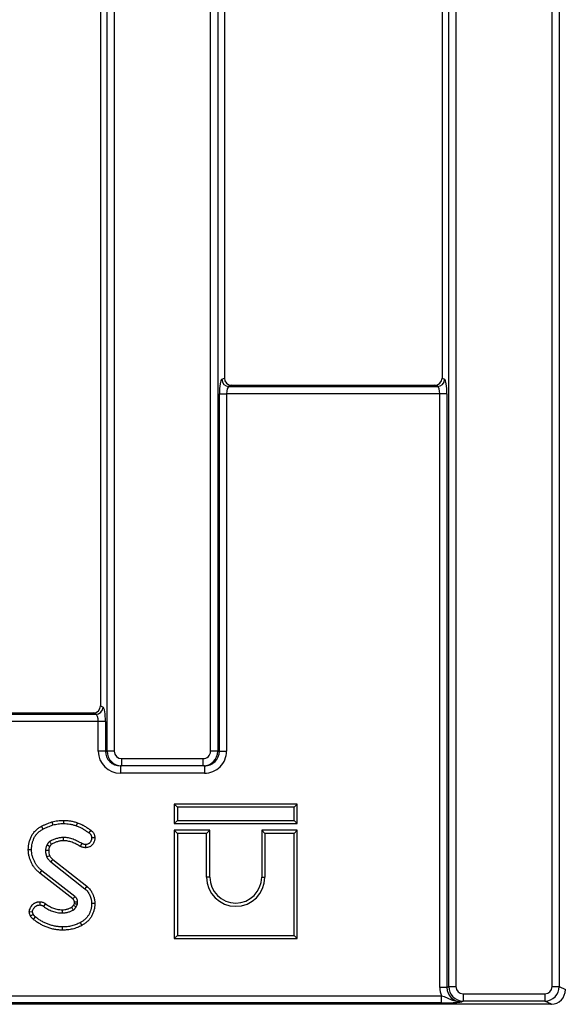
# Model space of a CAD drawing. Units: millimetres. Extents: x -43 to 1131, y -32 to 370.
# Drawn here: x 174 to 195, y 170 to 209 of the extents above; entities that cross this region are included whole.
import ezdxf

# ---------------------------------------------------------------- set-up
doc = ezdxf.new("R2010")
doc.units = ezdxf.units.MM

msp = doc.modelspace()

# ---------------------------------------------------------------- linework, layer by layer
at = {"color": 7, "linetype": 'Continuous', "lineweight": 25}
for p, q in [((191.004931, 170.957137), (191.004931, 255.282914)), ((191.286304, 255.282914), (191.286304, 170.957137)), ((195.059412, 170.957137), (195.059412, 255.282914)), ((195.340786, 255.282914), (195.340786, 170.957137)), ((177.612073, 180.187892), (177.612073, 246.052159)), ((177.893447, 246.052159), (177.893447, 180.187892)), ((181.666555, 180.187892), (181.666555, 246.052159)), ((181.947928, 246.052159), (181.947928, 180.187892)), ((177.351429, 211.123275), (177.351429, 181.973919)), ((182.208572, 211.123275), (182.208572, 194.831062)), ((190.744287, 211.123275), (190.744287, 194.831062)), ((182.107781, 194.781052), (182.208572, 194.831062)), ((190.744287, 194.831062), (190.845078, 194.781052)), ((182.494303, 194.548597), (182.389154, 194.496425)), ((182.389154, 194.496425), (190.563705, 194.496425)), ((182.494303, 194.548597), (190.458556, 194.548597)), ((190.563705, 194.496425), (190.458556, 194.548597)), ((182.015804, 180.187892), (182.015804, 194.211798)), ((182.015804, 194.211798), (182.297178, 194.211798)), ((182.297178, 194.211798), (182.297178, 180.187892)), ((190.655681, 194.211798), (182.297178, 194.211798)), ((190.937055, 194.211798), (190.655681, 194.211798)), ((190.655681, 170.923459), (190.655681, 194.211798)), ((190.937055, 194.211798), (190.937055, 170.923459)), ((177.351429, 181.973919), (177.452221, 181.923909)), ((168.996297, 181.639282), (177.170848, 181.639282)), ((169.101446, 181.691454), (177.065698, 181.691454)), ((177.170848, 181.639282), (177.065698, 181.691454)), ((177.262824, 181.354655), (168.904321, 181.354655)), ((177.544198, 181.354655), (177.262824, 181.354655)), ((177.262824, 180.187892), (177.262824, 181.354655)), ((177.544198, 181.354655), (177.544198, 180.187892)), ((177.544198, 180.187892), (177.262824, 180.187892)), ((177.544198, 180.187892), (177.612073, 180.187892)), ((177.893447, 180.187892), (177.612073, 180.187892)), ((181.947928, 180.187892), (181.666555, 180.187892)), ((181.947928, 180.187892), (182.015804, 180.187892)), ((182.015804, 180.187892), (182.297178, 180.187892)), ((178.183569, 179.616464), (178.13319, 179.616464)), ((178.13319, 179.616464), (178.13319, 179.330749)), ((178.183569, 179.616464), (178.183569, 179.902178)), ((178.183569, 179.902178), (181.376433, 179.902178)), ((181.376433, 179.616464), (178.183569, 179.616464)), ((181.376433, 179.616464), (181.376433, 179.902178)), ((181.426812, 179.616464), (181.376433, 179.616464)), ((181.426812, 179.616464), (181.426812, 179.330749)), ((181.426812, 179.330749), (178.13319, 179.330749)), ((180.244019, 178.119735), (180.369967, 177.993787)), ((185.067343, 178.119735), (180.244019, 178.119735)), ((180.244019, 178.119735), (180.244019, 177.353553)), ((185.067343, 178.119735), (184.941396, 177.993787)), ((185.067343, 177.353553), (185.067343, 178.119735)), ((180.369967, 177.993787), (180.369967, 177.479501)), ((184.941396, 177.993787), (180.369967, 177.993787)), ((184.941396, 177.479501), (184.941396, 177.993787)), ((175.449896, 177.41958), (175.486191, 177.298759)), ((175.897019, 177.479525), (175.89715, 177.353553)), ((176.446178, 177.383193), (176.404, 177.264512)), ((180.244019, 177.353553), (180.369967, 177.479501)), ((180.244019, 177.353553), (185.067343, 177.353553)), ((180.369967, 177.479501), (184.941396, 177.479501)), ((185.067343, 177.353553), (184.941396, 177.479501)), ((175.037597, 177.248752), (175.097493, 177.1378)), ((176.970579, 177.094852), (176.896294, 176.993108)), ((180.244019, 177.091163), (180.244019, 172.839268)), ((180.244019, 177.091163), (180.369967, 176.965216)), ((181.638772, 177.091163), (180.244019, 177.091163)), ((180.369967, 176.965216), (180.369967, 172.965216)), ((181.512824, 176.965216), (180.369967, 176.965216)), ((181.638772, 177.091163), (181.512824, 176.965216)), ((181.512824, 175.25093), (181.512824, 176.965216)), ((181.638772, 175.25093), (181.638772, 177.091163)), ((183.672591, 177.091163), (183.798538, 176.965216)), ((185.067343, 177.091163), (183.672591, 177.091163)), ((183.672591, 177.091163), (183.672591, 175.25093)), ((183.798538, 176.965216), (183.798538, 175.25093)), ((184.941396, 176.965216), (183.798538, 176.965216)), ((185.067343, 177.091163), (184.941396, 176.965216)), ((184.941396, 172.965216), (184.941396, 176.965216)), ((185.067343, 172.839268), (185.067343, 177.091163)), ((176.564638, 176.45493), (176.621465, 176.567595)), ((176.773938, 176.405458), (176.773863, 176.531636)), ((177.12944, 176.790061), (177.003315, 176.789341)), ((174.521137, 176.331433), (174.64715, 176.332149)), ((175.398863, 175.850985), (176.734479, 174.794478)), ((175.481181, 175.946457), (176.813429, 174.892615)), ((174.978454, 175.40616), (175.056397, 175.505095)), ((176.267248, 174.397984), (174.978454, 175.40616)), ((176.350061, 174.493108), (175.056397, 175.505095)), ((181.638772, 175.25093), (181.512824, 175.25093)), ((183.672591, 175.25093), (183.798538, 175.25093)), ((176.813429, 174.892615), (176.734479, 174.794478)), ((174.978387, 174.285308), (174.97763, 174.159204)), ((175.193917, 174.210269), (175.120609, 174.107834)), ((176.291829, 174.144517), (176.327385, 174.222614)), ((177.129298, 174.212063), (177.003315, 174.212286)), ((174.559906, 173.896343), (174.686534, 173.897218)), ((176.401431, 174.081293), (176.449376, 174.186601)), ((176.622793, 173.356766), (176.56239, 173.467423)), ((175.868055, 173.172759), (175.868041, 173.298759)), ((180.244019, 172.839268), (180.369967, 172.965216)), ((180.244019, 172.839268), (185.067343, 172.839268)), ((180.369967, 172.965216), (184.941396, 172.965216)), ((185.067343, 172.839268), (184.941396, 172.965216)), ((190.937055, 170.923459), (190.655681, 170.923459)), ((190.937055, 170.923459), (191.004931, 170.957137)), ((191.004931, 170.957137), (191.286304, 170.957137)), ((195.059412, 170.957137), (195.340786, 170.957137)), ((195.340786, 170.957137), (195.5795, 170.838693)), ((101.875648, 170.599682), (190.720068, 170.599682)), ((190.720068, 170.315055), (190.720068, 170.599682)), ((191.572035, 170.390045), (191.512874, 170.360691)), ((191.572035, 170.674672), (191.572035, 170.390045)), ((191.572035, 170.674672), (194.773681, 170.674672)), ((194.773681, 170.390045), (191.572035, 170.390045)), ((194.773681, 170.674672), (194.773681, 170.390045)), ((195.02957, 170.26308), (194.773681, 170.390045)), ((195.003689, 170.262883), (97.592027, 170.262883)), ((190.720068, 170.315055), (101.875648, 170.315055))]:
    msp.add_line(p, q, dxfattribs=at)
at = {"color": 7, "linetype": 'Continuous', "lineweight": 25, "flags": 128}
for points in [[(175.907012, 176.679607), (175.906633, 176.716351), (175.906173, 176.760979), (175.905712, 176.805608)], [(175.321139, 176.291702), (175.254025, 176.290908), (175.195095, 176.290197)], [(175.360941, 176.456467), (175.356435, 176.458636), (175.29296, 176.489155), (175.247321, 176.511088)], [(175.360066, 176.092048), (175.332149, 176.079494), (175.28845, 176.059845), (175.244753, 176.040197)], [(175.481181, 175.946457), (175.461246, 175.923347), (175.43005, 175.887169), (175.398863, 175.850985)], [(175.852355, 173.972705), (175.852481, 173.916004), (175.85263, 173.846704)], [(174.606261, 173.73412), (174.648522, 173.754321), (174.719924, 173.788485)], [(174.727724, 173.590814), (174.756433, 173.62671), (174.806397, 173.68917)]]:
    msp.add_lwpolyline(points, dxfattribs=at)
at = {"color": 7, "linetype": 'Continuous', "lineweight": 25}
for centre, radius, start, end in [((182.395894, 194.78448), 0.288134, 180.6817452, 268.6595815), ((190.556964, 194.78448), 0.288134, 271.3404185, 359.3182548), ((177.164107, 181.927337), 0.288134, 271.3404185, 359.3182548), ((182.655681, 175.25093), 1.142857, 180, 0), ((182.655681, 175.25093), 1.016909, 180, 0), ((180.248815, 54.732409), 119.599984, 91.81759946, 91.87796814)]:
    msp.add_arc(centre, radius, start, end, dxfattribs=at)
for centre, major_axis, ratio, start_param, end_param in [((182.116562, 194.211798), (0, 0.571429), 0.176326981, 0.087266463, 1.570796327), ((182.498694, 194.835402), (-0.260852, -0.129428), 0.981172638, 5.830128097, 7.38578941), ((190.454165, 194.835402), (-0.260852, 0.129428), 0.981172638, 2.038988551, 3.594649864), ((190.836297, 194.211798), (0, 0.571429), 0.176326981, 4.71238898, 6.195918845), ((182.397936, 194.211798), (0, 0.285714), 0.352653961, 0.087266463, 1.570796327), ((190.554923, 194.211798), (0, 0.285714), 0.352653961, 4.71238898, 6.195918845), ((177.061308, 181.97826), (-0.260852, 0.129428), 0.981172638, 2.038988551, 3.594649864), ((177.162066, 181.354655), (0, 0.285714), 0.352653961, 4.71238898, 6.195918845), ((177.443439, 181.354655), (0, 0.571429), 0.176326981, 4.71238898, 6.195918845), ((178.13319, 180.187892), (0.870366, 0), 0.984807753, 3.141592654, 4.71238898), ((178.13319, 180.187892), (0.588992, 0), 0.970180492, 3.141592654, 4.71238898), ((178.183569, 180.187892), (0.571496, 0), 0.999882831, 3.141592654, 4.71238898), ((178.183569, 180.187892), (0.290122, 0), 0.984807753, 3.141592654, 4.71238898), ((181.376433, 180.187892), (0.571496, 0), 0.999882831, 4.71238898, 6.283185307), ((181.376433, 180.187892), (0.290122, 0), 0.984807753, 4.71238898, 6.283185307), ((181.426812, 180.187892), (0.588992, 0), 0.970180492, 4.71238898, 6.283185307), ((181.426812, 180.187892), (0.870366, 0), 0.984807753, 4.71238898, 6.283185307), ((191.526047, 170.936481), (-0.782557, -0.388284), 0.981172638, 5.830128097, 6.217185943), ((191.526047, 170.936481), (0.531435, 0.263683), 0.963208674, 2.688535443, 4.244196756), ((191.576426, 170.961478), (0.511975, 0.254028), 0.999819397, 2.688535443, 4.244196756), ((191.576426, 170.961478), (-0.260852, -0.129428), 0.981172638, 5.830128097, 7.38578941), ((194.76929, 170.961478), (-0.260852, 0.129428), 0.981172638, 2.038988551, 3.594649864), ((194.76929, 170.961478), (0.511975, -0.254028), 0.999819397, 5.180581205, 6.736242518), ((195.016753, 170.838693), (-0.093142, 0.568451), 0.976340802, 2.998096756, 4.553758069), ((194.633367, 170.455308), (0.687663, -0.109423), 0.230177857, 5.317253536, 5.362546811)]:
    msp.add_ellipse(centre, major_axis=major_axis, ratio=ratio, start_param=start_param, end_param=end_param, dxfattribs=at)
for points, knots in [([(175.037597, 177.248752), (175.039377, 177.249608), (175.041157, 177.250463), (175.042936, 177.251319), (175.074521, 177.266498), (175.106903, 177.282064), (175.173305, 177.312527), (175.207442, 177.327466), (175.310552, 177.369304), (175.377066, 177.393067), (175.443107, 177.417108), (175.44537, 177.417932), (175.447633, 177.418756), (175.449896, 177.41958)], [-0.014087378, -0.014087378, -0.014087378, -0.014087378, 0, 0, 0, 0.25, 0.25, 0.5, 0.5, 1, 1, 1, 1.017132984, 1.017132984, 1.017132984, 1.017132984]), ([(175.097493, 177.1378), (175.129111, 177.152996), (175.160732, 177.16819), (175.22451, 177.197449), (175.256661, 177.211516), (175.354179, 177.251085), (175.420282, 177.274765), (175.486191, 177.298759)], [0, 0, 0, 0, 0.25, 0.25, 0.5, 0.5, 1, 1, 1, 1]), ([(175.449896, 177.41958), (175.452238, 177.420139), (175.45458, 177.420699), (175.456923, 177.421259), (175.490619, 177.42931), (175.525701, 177.437717), (175.599175, 177.452648), (175.636176, 177.45879), (175.70952, 177.468855), (175.746794, 177.472973), (175.823146, 177.478044), (175.86009, 177.478769), (175.894574, 177.479475), (175.895389, 177.479492), (175.896204, 177.479508), (175.897019, 177.479525)], [-0.017378267, -0.017378267, -0.017378267, -0.017378267, 0, 0, 0, 0.25, 0.25, 0.5, 0.5, 0.75, 0.75, 1, 1, 1, 1.005909546, 1.005909546, 1.005909546, 1.005909546]), ([(175.486191, 177.298759), (175.519888, 177.30681), (175.553585, 177.314861), (175.621455, 177.328653), (175.655643, 177.334333), (175.7243, 177.343755), (175.758764, 177.347543), (175.827868, 177.352132), (175.862509, 177.352845), (175.89715, 177.353553)], [0, 0, 0, 0, 0.25, 0.25, 0.5, 0.5, 0.75, 0.75, 1, 1, 1, 1]), ([(175.897019, 177.479525), (175.897834, 177.47951), (175.89865, 177.479495), (175.899465, 177.47948), (175.942598, 177.478687), (175.988293, 177.477925), (176.084368, 177.470299), (176.1311, 177.4636), (176.221372, 177.447827), (176.267488, 177.438365), (176.360967, 177.412711), (176.404367, 177.397633), (176.445113, 177.383561), (176.445468, 177.383438), (176.445823, 177.383316), (176.446178, 177.383193)], [-0.004724707, -0.004724707, -0.004724707, -0.004724707, 0, 0, 0, 0.25, 0.25, 0.5, 0.5, 0.75, 0.75, 1, 1, 1, 1.002176863, 1.002176863, 1.002176863, 1.002176863]), ([(175.89715, 177.353553), (175.940287, 177.352761), (175.983424, 177.351968), (176.069305, 177.345151), (176.112046, 177.339073), (176.197068, 177.324218), (176.239357, 177.31548), (176.322434, 177.292681), (176.363217, 177.278597), (176.404, 177.264512)], [0, 0, 0, 0, 0.25, 0.25, 0.5, 0.5, 0.75, 0.75, 1, 1, 1, 1]), ([(176.446178, 177.383193), (176.44653, 177.383064), (176.446883, 177.382935), (176.447235, 177.382807), (176.49138, 177.366672), (176.538038, 177.349689), (176.609462, 177.318743), (176.633196, 177.307648), (176.668488, 177.289638), (176.680201, 177.283407), (176.703488, 177.270456), (176.715056, 177.263712), (176.748227, 177.24374), (176.768517, 177.230845), (176.809452, 177.204575), (176.829808, 177.19123), (176.890266, 177.150831), (176.92985, 177.12327), (176.968363, 177.096399), (176.969102, 177.095883), (176.969841, 177.095368), (176.970579, 177.094852)], [-0.00199655, -0.00199655, -0.00199655, -0.00199655, 0, 0, 0, 0.25, 0.25, 0.375, 0.375, 0.4375, 0.4375, 0.5, 0.5, 0.625, 0.625, 0.75, 0.75, 1, 1, 1, 1.004795816, 1.004795816, 1.004795816, 1.004795816]), ([(174.521137, 176.331433), (174.521174, 176.332805), (174.521211, 176.334178), (174.521248, 176.33555), (174.522339, 176.375924), (174.523428, 176.419954), (174.532909, 176.512635), (174.540905, 176.557832), (174.561576, 176.646103), (174.574468, 176.689791), (174.59775, 176.754044), (174.606155, 176.775228), (174.624235, 176.81707), (174.633827, 176.837607), (174.654713, 176.878814), (174.666051, 176.899479), (174.691031, 176.940486), (174.704883, 176.961029), (174.734146, 176.999918), (174.7495, 177.018357), (174.781126, 177.053459), (174.797274, 177.070034), (174.830832, 177.102251), (174.848255, 177.117839), (174.884412, 177.147771), (174.903389, 177.162255), (174.960389, 177.202387), (174.997772, 177.224771), (175.032522, 177.245697), (175.034214, 177.246715), (175.035905, 177.247734), (175.037597, 177.248752)], [-0.00424931, -0.00424931, -0.00424931, -0.00424931, 0, 0, 0, 0.125, 0.125, 0.25, 0.25, 0.375, 0.375, 0.4375, 0.4375, 0.5, 0.5, 0.5625, 0.5625, 0.625, 0.625, 0.6875, 0.6875, 0.75, 0.75, 0.8125, 0.8125, 0.875, 0.875, 1, 1, 1, 1.006085021, 1.006085021, 1.006085021, 1.006085021]), ([(174.64715, 176.332149), (174.648245, 176.372675), (174.649342, 176.413202), (174.657582, 176.493754), (174.664628, 176.533779), (174.683114, 176.612722), (174.694605, 176.651639), (174.715302, 176.70876), (174.722775, 176.727593), (174.738849, 176.764794), (174.747439, 176.783173), (174.765784, 176.819366), (174.775562, 176.837156), (174.796644, 176.871764), (174.807976, 176.888563), (174.83233, 176.920928), (174.845302, 176.936529), (174.872464, 176.966676), (174.886639, 176.981233), (174.915915, 177.00934), (174.931043, 177.022868), (174.962257, 177.048709), (174.978354, 177.061002), (175.027982, 177.095943), (175.062737, 177.116872), (175.097493, 177.1378)], [0, 0, 0, 0, 0.125, 0.125, 0.25, 0.25, 0.375, 0.375, 0.4375, 0.4375, 0.5, 0.5, 0.5625, 0.5625, 0.625, 0.625, 0.6875, 0.6875, 0.75, 0.75, 0.8125, 0.8125, 0.875, 0.875, 1, 1, 1, 1]), ([(176.404, 177.264512), (176.448199, 177.248358), (176.492399, 177.232202), (176.557174, 177.204137), (176.578512, 177.194154), (176.609958, 177.178107), (176.620347, 177.172579), (176.640908, 177.161144), (176.651071, 177.155222), (176.681298, 177.137022), (176.701165, 177.124415), (176.740757, 177.099008), (176.760428, 177.086112), (176.819101, 177.046906), (176.857715, 177.020026), (176.896294, 176.993108)], [0, 0, 0, 0, 0.25, 0.25, 0.375, 0.375, 0.4375, 0.4375, 0.5, 0.5, 0.625, 0.625, 0.75, 0.75, 1, 1, 1, 1]), ([(176.896294, 176.993108), (176.91227, 176.98091), (176.928246, 176.968711), (176.948908, 176.947107), (176.955228, 176.93933), (176.966738, 176.922908), (176.971929, 176.914264), (176.981191, 176.896407), (176.985264, 176.887195), (176.992105, 176.868353), (176.994871, 176.858725), (177.000943, 176.829443), (177.002129, 176.809392), (177.003315, 176.789341)], [0, 0, 0, 0, 0.25, 0.25, 0.375, 0.375, 0.5, 0.5, 0.625, 0.625, 0.75, 0.75, 1, 1, 1, 1]), ([(176.970579, 177.094852), (176.971295, 177.094306), (176.972012, 177.093759), (176.972728, 177.093212), (176.988647, 177.081057), (177.010199, 177.065246), (177.044466, 177.029414), (177.054952, 177.016488), (177.073289, 176.990326), (177.081318, 176.97691), (177.095409, 176.949743), (177.101693, 176.935567), (177.112447, 176.905951), (177.116952, 176.890295), (177.126755, 176.843015), (177.12786, 176.816771), (177.129043, 176.796778), (177.129175, 176.794539), (177.129308, 176.7923), (177.12944, 176.790061)], [-0.0112456, -0.0112456, -0.0112456, -0.0112456, 0, 0, 0, 0.25, 0.25, 0.375, 0.375, 0.5, 0.5, 0.625, 0.625, 0.75, 0.75, 1, 1, 1, 1.027999317, 1.027999317, 1.027999317, 1.027999317]), ([(175.365472, 176.649786), (175.35906, 176.645505), (175.352648, 176.641224), (175.343262, 176.634511), (175.340172, 176.632225), (175.334108, 176.627508), (175.331136, 176.625073), (175.322432, 176.61751), (175.316897, 176.612143), (175.306302, 176.60094), (175.30124, 176.595109), (175.291538, 176.583135), (175.286902, 176.576982), (175.278058, 176.564386), (175.273854, 176.557942), (175.261841, 176.538252), (175.254581, 176.52467), (175.247321, 176.511088)], [0, 0, 0, 0, 0.125, 0.125, 0.1875, 0.1875, 0.25, 0.25, 0.375, 0.375, 0.5, 0.5, 0.625, 0.625, 0.75, 0.75, 1, 1, 1, 1]), ([(175.429983, 176.541407), (175.42596, 176.538701), (175.422506, 176.536341), (175.417624, 176.53285), (175.415897, 176.531564), (175.413037, 176.529339), (175.412008, 176.528492), (175.408514, 176.525456), (175.40591, 176.522965), (175.400304, 176.517037), (175.397229, 176.513514), (175.391262, 176.50615), (175.388363, 176.502305), (175.382749, 176.494311), (175.380125, 176.490303), (175.372506, 176.477816), (175.367121, 176.467986), (175.360941, 176.456467)], [0.0372512244, 0.0372512244, 0.0372512244, 0.0372512244, 0.125, 0.125, 0.1875, 0.1875, 0.25, 0.25, 0.375, 0.375, 0.5, 0.5, 0.625, 0.625, 0.75, 0.75, 0.9702965308, 0.9702965308, 0.9702965308, 0.9702965308]), ([(175.905712, 176.805608), (175.882013, 176.804632), (175.858313, 176.803657), (175.82288, 176.801243), (175.811088, 176.800281), (175.787562, 176.79788), (175.775829, 176.796435), (175.74074, 176.791204), (175.717495, 176.786588), (175.671348, 176.775676), (175.648445, 176.769392), (175.603044, 176.755653), (175.580552, 176.748149), (175.536123, 176.731747), (175.514192, 176.722838), (175.449402, 176.693893), (175.407437, 176.67184), (175.365472, 176.649786)], [0, 0, 0, 0, 0.125, 0.125, 0.1875, 0.1875, 0.25, 0.25, 0.375, 0.375, 0.5, 0.5, 0.625, 0.625, 0.75, 0.75, 1, 1, 1, 1]), ([(175.429983, 176.541407), (175.426259, 176.547646), (175.422538, 176.553887), (175.418818, 176.560128), (175.410987, 176.573265), (175.403163, 176.586405), (175.395344, 176.599548), (175.385382, 176.616292), (175.375427, 176.633039), (175.365472, 176.649786)], [0.000253868133, 0.000253868133, 0.000253868133, 0.000253868133, 0.000692596619, 0.000692596619, 0.000692596619, 0.001616058782, 0.001616058782, 0.001616058782, 0.002792543085, 0.002792543085, 0.002792543085, 0.002792543085]), ([(175.907012, 176.679607), (175.884727, 176.678686), (175.863449, 176.677767), (175.832566, 176.675663), (175.822183, 176.674811), (175.802036, 176.672755), (175.792405, 176.671567), (175.763306, 176.667228), (175.743522, 176.663322), (175.70329, 176.653808), (175.682667, 176.648159), (175.641785, 176.635788), (175.621674, 176.629074), (175.582241, 176.614516), (175.563119, 176.60675), (175.507471, 176.581891), (175.469765, 176.562298), (175.429983, 176.541407)], [0.0068412085, 0.0068412085, 0.0068412085, 0.0068412085, 0.125, 0.125, 0.1875, 0.1875, 0.25, 0.25, 0.375, 0.375, 0.5, 0.5, 0.625, 0.625, 0.75, 0.75, 0.9882140617, 0.9882140617, 0.9882140617, 0.9882140617]), ([(176.621465, 176.567595), (176.593981, 176.583644), (176.566497, 176.599694), (176.52473, 176.622782), (176.510708, 176.630297), (176.482462, 176.64495), (176.468245, 176.652098), (176.425375, 176.673103), (176.396544, 176.686596), (176.338305, 176.712256), (176.308875, 176.724411), (176.249217, 176.746598), (176.218962, 176.756559), (176.157717, 176.773909), (176.126748, 176.781331), (176.064268, 176.79354), (176.032744, 176.798424), (175.985224, 176.802811), (175.969345, 176.803726), (175.937548, 176.804955), (175.92163, 176.805282), (175.905712, 176.805608)], [0, 0, 0, 0, 0.125, 0.125, 0.1875, 0.1875, 0.25, 0.25, 0.375, 0.375, 0.5, 0.5, 0.625, 0.625, 0.75, 0.75, 0.875, 0.875, 0.9375, 0.9375, 1, 1, 1, 1]), ([(176.564638, 176.45493), (176.562409, 176.456231), (176.560181, 176.457532), (176.557953, 176.458833), (176.530469, 176.474883), (176.503833, 176.490424), (176.464664, 176.512075), (176.451766, 176.518987), (176.425409, 176.53266), (176.412053, 176.539377), (176.371512, 176.55924), (176.343919, 176.572152), (176.289366, 176.596188), (176.262139, 176.607417), (176.208149, 176.627495), (176.181322, 176.636317), (176.126699, 176.651792), (176.099108, 176.658402), (176.0436, 176.669249), (176.015935, 176.673492), (175.976261, 176.677155), (175.962958, 176.677931), (175.935379, 176.678997), (175.921517, 176.679307), (175.907012, 176.679607)], [-0.010133652, -0.010133652, -0.010133652, -0.010133652, 0, 0, 0, 0.125, 0.125, 0.1875, 0.1875, 0.25, 0.25, 0.375, 0.375, 0.5, 0.5, 0.625, 0.625, 0.75, 0.75, 0.875, 0.875, 0.9375, 0.9375, 0.994899375, 0.994899375, 0.994899375, 0.994899375]), ([(176.773863, 176.531636), (176.760638, 176.532426), (176.747413, 176.533217), (176.721223, 176.535889), (176.708257, 176.537771), (176.689199, 176.542228), (176.682913, 176.543995), (176.670442, 176.547953), (176.664257, 176.550144), (176.645802, 176.557139), (176.633634, 176.562367), (176.621465, 176.567595)], [0, 0, 0, 0, 0.25, 0.25, 0.5, 0.5, 0.625, 0.625, 0.75, 0.75, 1, 1, 1, 1]), ([(177.003315, 176.789341), (177.002551, 176.77333), (177.001787, 176.757318), (176.99828, 176.733627), (176.996694, 176.725784), (176.992797, 176.710256), (176.990488, 176.702572), (176.98267, 176.679828), (176.976306, 176.665071), (176.960817, 176.637092), (176.951663, 176.623886), (176.936362, 176.605331), (176.931009, 176.599345), (176.919749, 176.587946), (176.913841, 176.582534), (176.901412, 176.57247), (176.894881, 176.567827), (176.881298, 176.559338), (176.874248, 176.555491), (176.852501, 176.545155), (176.837211, 176.539854), (176.805902, 176.53359), (176.789882, 176.532613), (176.773863, 176.531636)], [0, 0, 0, 0, 0.125, 0.125, 0.1875, 0.1875, 0.25, 0.25, 0.375, 0.375, 0.5, 0.5, 0.5625, 0.5625, 0.625, 0.625, 0.6875, 0.6875, 0.75, 0.75, 0.875, 0.875, 1, 1, 1, 1]), ([(177.12944, 176.790061), (177.129333, 176.78782), (177.129226, 176.785579), (177.129119, 176.783339), (177.128356, 176.767345), (177.127601, 176.747141), (177.122258, 176.711051), (177.119793, 176.69887), (177.114014, 176.675845), (177.110667, 176.664747), (177.099638, 176.632658), (177.090516, 176.611332), (177.066985, 176.568828), (177.053292, 176.549164), (177.031306, 176.522501), (177.02356, 176.513819), (177.006406, 176.496453), (176.997081, 176.487876), (176.976688, 176.471363), (176.965845, 176.463655), (176.943832, 176.449898), (176.932547, 176.44375), (176.898098, 176.427377), (176.873188, 176.418608), (176.819345, 176.407836), (176.7975, 176.406895), (176.781531, 176.405921), (176.779, 176.405767), (176.776469, 176.405613), (176.773938, 176.405458)], [-0.017511105, -0.017511105, -0.017511105, -0.017511105, 0, 0, 0, 0.125, 0.125, 0.1875, 0.1875, 0.25, 0.25, 0.375, 0.375, 0.5, 0.5, 0.5625, 0.5625, 0.625, 0.625, 0.6875, 0.6875, 0.75, 0.75, 0.875, 0.875, 1, 1, 1, 1.019812603, 1.019812603, 1.019812603, 1.019812603]), ([(174.978454, 175.40616), (174.978341, 175.40625), (174.978228, 175.40634), (174.978114, 175.40643), (174.946916, 175.431183), (174.912791, 175.458062), (174.844525, 175.522445), (174.81414, 175.556605), (174.758747, 175.625498), (174.732504, 175.661783), (174.684403, 175.738601), (174.663254, 175.778052), (174.625522, 175.857386), (174.608711, 175.897672), (174.57877, 175.979399), (174.565371, 176.021324), (174.54334, 176.108424), (174.534881, 176.153202), (174.527026, 176.221415), (174.525316, 176.243821), (174.522845, 176.286739), (174.522059, 176.307429), (174.521295, 176.327317), (174.521242, 176.328689), (174.52119, 176.330061), (174.521137, 176.331433)], [-0.000453503, -0.000453503, -0.000453503, -0.000453503, 0, 0, 0, 0.125, 0.125, 0.25, 0.25, 0.375, 0.375, 0.5, 0.5, 0.625, 0.625, 0.75, 0.75, 0.875, 0.875, 0.9375, 0.9375, 1, 1, 1, 1.004311501, 1.004311501, 1.004311501, 1.004311501]), ([(175.056397, 175.505095), (175.025189, 175.529855), (174.993981, 175.554616), (174.936162, 175.609145), (174.909561, 175.638926), (174.859637, 175.701018), (174.836309, 175.733324), (174.794093, 175.800744), (174.775223, 175.835869), (174.74103, 175.90776), (174.725688, 175.944502), (174.698316, 176.019218), (174.686217, 176.057178), (174.6667, 176.134339), (174.659315, 176.173575), (174.652491, 176.232841), (174.650963, 176.252663), (174.648677, 176.292373), (174.647914, 176.312261), (174.64715, 176.332149)], [0, 0, 0, 0, 0.125, 0.125, 0.25, 0.25, 0.375, 0.375, 0.5, 0.5, 0.625, 0.625, 0.75, 0.75, 0.875, 0.875, 0.9375, 0.9375, 1, 1, 1, 1]), ([(175.247321, 176.511088), (175.243564, 176.502324), (175.239807, 176.493561), (175.232648, 176.475915), (175.229246, 176.467032), (175.220099, 176.440025), (175.215336, 176.421569), (175.206031, 176.384549), (175.201452, 176.365991), (175.198159, 176.342476), (175.197629, 176.337756), (175.196768, 176.328291), (175.196436, 176.323545), (175.195636, 176.309282), (175.195366, 176.29974), (175.195095, 176.290197)], [0, 0, 0, 0, 0.125, 0.125, 0.25, 0.25, 0.5, 0.5, 0.75, 0.75, 0.8125, 0.8125, 0.875, 0.875, 1, 1, 1, 1]), ([(175.195095, 176.290197), (175.196222, 176.268777), (175.197349, 176.247357), (175.200199, 176.215454), (175.201342, 176.204857), (175.204209, 176.183776), (175.205936, 176.173292), (175.216464, 176.121245), (175.230609, 176.080721), (175.244753, 176.040197)], [0, 0, 0, 0, 0.25, 0.25, 0.375, 0.375, 0.5, 0.5, 1, 1, 1, 1]), ([(175.360941, 176.456467), (175.358017, 176.449629), (175.355324, 176.443275), (175.349975, 176.430089), (175.347538, 176.423676), (175.341386, 176.405515), (175.337355, 176.390354), (175.32831, 176.354365), (175.32498, 176.339936), (175.32319, 176.327156), (175.3229, 176.324603), (175.322357, 176.318627), (175.322121, 176.315336), (175.32159, 176.30586), (175.32136, 176.299171), (175.321139, 176.291702)], [0.0241322317, 0.0241322317, 0.0241322317, 0.0241322317, 0.125, 0.125, 0.25, 0.25, 0.5, 0.5, 0.75, 0.75, 0.8125, 0.8125, 0.875, 0.875, 0.9773496572, 0.9773496572, 0.9773496572, 0.9773496572]), ([(175.321139, 176.291702), (175.322172, 176.272222), (175.323201, 176.254039), (175.32551, 176.228195), (175.326455, 176.219521), (175.328694, 176.203054), (175.329955, 176.195439), (175.3371, 176.160117), (175.347507, 176.128288), (175.360066, 176.092048)], [0.0199978719, 0.0199978719, 0.0199978719, 0.0199978719, 0.25, 0.25, 0.375, 0.375, 0.5, 0.5, 0.9570088732, 0.9570088732, 0.9570088732, 0.9570088732]), ([(176.773938, 176.405458), (176.771407, 176.40561), (176.768876, 176.405761), (176.766345, 176.405912), (176.753117, 176.406703), (176.738155, 176.40756), (176.704913, 176.410952), (176.686597, 176.41349), (176.657003, 176.420412), (176.647466, 176.423106), (176.629687, 176.428749), (176.621332, 176.431722), (176.597728, 176.440669), (176.583921, 176.446645), (176.57175, 176.451874), (176.569379, 176.452893), (176.567008, 176.453911), (176.564638, 176.45493)], [-0.04783901, -0.04783901, -0.04783901, -0.04783901, 0, 0, 0, 0.25, 0.25, 0.5, 0.5, 0.625, 0.625, 0.75, 0.75, 1, 1, 1, 1.048697556, 1.048697556, 1.048697556, 1.048697556]), ([(175.244753, 176.040197), (175.24974, 176.031266), (175.254727, 176.022336), (175.265055, 176.004695), (175.27041, 175.995992), (175.287438, 175.970493), (175.299926, 175.954231), (175.33945, 175.907292), (175.369051, 175.878942), (175.398863, 175.850985)], [0, 0, 0, 0, 0.125, 0.125, 0.25, 0.25, 0.5, 0.5, 1, 1, 1, 1]), ([(175.360066, 176.092048), (175.363038, 176.086761), (175.365865, 176.081788), (175.37288, 176.069807), (175.376706, 176.063608), (175.389069, 176.045093), (175.398791, 176.032358), (175.429835, 175.995491), (175.452869, 175.973069), (175.481181, 175.946457)], [0.0460199346, 0.0460199346, 0.0460199346, 0.0460199346, 0.125, 0.125, 0.25, 0.25, 0.5, 0.5, 0.9785608102, 0.9785608102, 0.9785608102, 0.9785608102]), ([(176.734479, 174.794478), (176.745182, 174.785722), (176.755885, 174.776966), (176.771586, 174.763454), (176.77676, 174.758888), (176.786934, 174.749566), (176.791929, 174.744808), (176.816352, 174.72043), (176.8342, 174.699169), (176.867189, 174.654797), (176.882294, 174.631621), (176.902953, 174.595717), (176.909514, 174.58356), (176.92206, 174.558941), (176.928049, 174.54648), (176.939502, 174.521314), (176.944947, 174.508603), (176.95509, 174.482904), (176.959785, 174.469916), (176.968261, 174.443649), (176.972064, 174.430376), (176.979054, 174.403645), (176.982241, 174.390187), (176.988242, 174.36318), (176.991032, 174.349628), (176.995824, 174.322416), (176.997824, 174.308756), (177.002089, 174.267604), (177.002702, 174.239945), (177.003315, 174.212286)], [0, 0, 0, 0, 0.0625, 0.0625, 0.09375, 0.09375, 0.125, 0.125, 0.25, 0.25, 0.375, 0.375, 0.4375, 0.4375, 0.5, 0.5, 0.5625, 0.5625, 0.625, 0.625, 0.6875, 0.6875, 0.75, 0.75, 0.8125, 0.8125, 0.875, 0.875, 1, 1, 1, 1]), ([(176.813429, 174.892615), (176.813696, 174.892396), (176.813963, 174.892178), (176.814231, 174.891959), (176.824934, 174.883203), (176.836451, 174.873797), (176.85453, 174.858239), (176.860689, 174.85281), (176.873179, 174.841365), (176.879588, 174.835264), (176.9106, 174.804308), (176.932192, 174.77846), (176.971345, 174.725797), (176.989177, 174.698403), (177.01326, 174.656549), (177.020832, 174.642511), (177.035178, 174.614357), (177.041907, 174.600358), (177.054915, 174.571773), (177.061211, 174.557093), (177.07313, 174.526897), (177.078795, 174.511236), (177.088976, 174.479683), (177.093421, 174.464129), (177.101401, 174.433609), (177.104908, 174.418779), (177.111475, 174.389223), (177.114652, 174.373853), (177.120283, 174.341874), (177.122749, 174.325135), (177.12807, 174.273799), (177.128619, 174.242725), (177.129232, 174.215075), (177.129254, 174.214071), (177.129276, 174.213067), (177.129298, 174.212063)], [-0.001560927, -0.001560927, -0.001560927, -0.001560927, 0, 0, 0, 0.0625, 0.0625, 0.09375, 0.09375, 0.125, 0.125, 0.25, 0.25, 0.375, 0.375, 0.4375, 0.4375, 0.5, 0.5, 0.5625, 0.5625, 0.625, 0.625, 0.6875, 0.6875, 0.75, 0.75, 0.8125, 0.8125, 0.875, 0.875, 1, 1, 1, 1.004539729, 1.004539729, 1.004539729, 1.004539729]), ([(174.559906, 173.896343), (174.56033, 173.900701), (174.560754, 173.905058), (174.561178, 173.909416), (174.562047, 173.918351), (174.563081, 173.9297), (174.566275, 173.950171), (174.567676, 173.957765), (174.571207, 173.97307), (174.573237, 173.980469), (174.584401, 174.016217), (174.596582, 174.04095), (174.61467, 174.072362), (174.620544, 174.081721), (174.632444, 174.099924), (174.63872, 174.109072), (174.658709, 174.136493), (174.673192, 174.154615), (174.700693, 174.182761), (174.710791, 174.19218), (174.733284, 174.210439), (174.745307, 174.218885), (174.769079, 174.233554), (174.781036, 174.239961), (174.804806, 174.251269), (174.816644, 174.256221), (174.841379, 174.265183), (174.854125, 174.269109), (174.880348, 174.275635), (174.894167, 174.278223), (174.932284, 174.283452), (174.954114, 174.284236), (174.972069, 174.285029), (174.974175, 174.285122), (174.976281, 174.285215), (174.978387, 174.285308)], [-0.030477703, -0.030477703, -0.030477703, -0.030477703, 0, 0, 0, 0.0625, 0.0625, 0.09375, 0.09375, 0.125, 0.125, 0.25, 0.25, 0.3125, 0.3125, 0.375, 0.375, 0.5, 0.5, 0.5625, 0.5625, 0.625, 0.625, 0.6875, 0.6875, 0.75, 0.75, 0.8125, 0.8125, 0.875, 0.875, 1, 1, 1, 1.014661429, 1.014661429, 1.014661429, 1.014661429]), ([(174.978387, 174.285308), (174.980492, 174.28519), (174.982597, 174.285072), (174.984702, 174.284953), (174.997402, 174.284239), (175.01525, 174.283456), (175.058136, 174.276347), (175.078379, 174.270693), (175.107015, 174.259995), (175.116314, 174.256037), (175.1344, 174.247423), (175.143309, 174.242693), (175.16845, 174.228044), (175.181675, 174.218739), (175.192272, 174.211407), (175.19282, 174.211027), (175.193369, 174.210648), (175.193917, 174.210269)], [-0.041433293, -0.041433293, -0.041433293, -0.041433293, 0, 0, 0, 0.25, 0.25, 0.5, 0.5, 0.625, 0.625, 0.75, 0.75, 1, 1, 1, 1.012936221, 1.012936221, 1.012936221, 1.012936221]), ([(175.193917, 174.210269), (175.194453, 174.209872), (175.194989, 174.209476), (175.195525, 174.209079), (175.222062, 174.189443), (175.247259, 174.170841), (175.296252, 174.137551), (175.321307, 174.122035), (175.399081, 174.077891), (175.453276, 174.052176), (175.534517, 174.022571), (175.562305, 174.014008), (175.619558, 173.998917), (175.64838, 173.992545), (175.705951, 173.982501), (175.734778, 173.978813), (175.791085, 173.97445), (175.820707, 173.973557), (175.852355, 173.972705)], [-0.0025243017, -0.0025243017, -0.0025243017, -0.0025243017, 0, 0, 0, 0.125, 0.125, 0.25, 0.25, 0.5, 0.5, 0.625, 0.625, 0.75, 0.75, 0.875, 0.875, 0.9953923648, 0.9953923648, 0.9953923648, 0.9953923648]), ([(176.267248, 174.397984), (176.269299, 174.400333), (176.27135, 174.402682), (176.2734, 174.405031), (176.283029, 174.416065), (176.292651, 174.427106), (176.302267, 174.43815), (176.318209, 174.456461), (176.334135, 174.474785), (176.350061, 174.493108)], [0.000253867922, 0.000253867922, 0.000253867922, 0.000253867922, 0.000442151498, 0.000442151498, 0.000442151498, 0.0013264545, 0.0013264545, 0.0013264545, 0.002792540114, 0.002792540114, 0.002792540114, 0.002792540114]), ([(176.329421, 174.268155), (176.328151, 174.287317), (176.326874, 174.30043), (176.324214, 174.312887), (176.322858, 174.317688), (176.319175, 174.328015), (176.316801, 174.33364), (176.311351, 174.344852), (176.308443, 174.350094), (176.303914, 174.357292), (176.302376, 174.359582), (176.299262, 174.363932), (176.297765, 174.365894), (176.289894, 174.375553), (176.280152, 174.385453), (176.267248, 174.397984)], [0.0156823526, 0.0156823526, 0.0156823526, 0.0156823526, 0.25, 0.25, 0.375, 0.375, 0.5, 0.5, 0.625, 0.625, 0.6875, 0.6875, 0.75, 0.75, 0.9740591199, 0.9740591199, 0.9740591199, 0.9740591199]), ([(176.327385, 174.222614), (176.327443, 174.223049), (176.327499, 174.223475), (176.328187, 174.228844), (176.328517, 174.232308), (176.329299, 174.245156), (176.329408, 174.255603), (176.329421, 174.268155)], [0.2288375572, 0.2288375572, 0.2288375572, 0.2288375572, 0.25, 0.25, 0.5, 0.5, 0.9525420437, 0.9525420437, 0.9525420437, 0.9525420437]), ([(176.327385, 174.222614), (176.332992, 174.221004), (176.338594, 174.219383), (176.344193, 174.217755), (176.361761, 174.212646), (176.379298, 174.207469), (176.396824, 174.202266), (176.41435, 174.197064), (176.431863, 174.191833), (176.449376, 174.186601)], [0.00025394311, 0.00025394311, 0.00025394311, 0.00025394311, 0.000602961924, 0.000602961924, 0.000602961924, 0.001698116643, 0.001698116643, 0.001698116643, 0.002793271882, 0.002793271882, 0.002793271882, 0.002793271882]), ([(176.455369, 174.272218), (176.45403, 174.293282), (176.45269, 174.314345), (176.446121, 174.345107), (176.443189, 174.355223), (176.43611, 174.375076), (176.431966, 174.384814), (176.422732, 174.403809), (176.417629, 174.413061), (176.409221, 174.426424), (176.406292, 174.430792), (176.400179, 174.439333), (176.396994, 174.443502), (176.380435, 174.463821), (176.365248, 174.478465), (176.350061, 174.493108)], [0, 0, 0, 0, 0.25, 0.25, 0.375, 0.375, 0.5, 0.5, 0.625, 0.625, 0.6875, 0.6875, 0.75, 0.75, 1, 1, 1, 1]), ([(176.449376, 174.186601), (176.450471, 174.193686), (176.451566, 174.200772), (176.453388, 174.214973), (176.454076, 174.222092), (176.45538, 174.243512), (176.455375, 174.257865), (176.455369, 174.272218)], [0, 0, 0, 0, 0.25, 0.25, 0.5, 0.5, 1, 1, 1, 1]), ([(177.003315, 174.212286), (177.002826, 174.193275), (177.002337, 174.174264), (177.000475, 174.136329), (176.999097, 174.117405), (176.994584, 174.079734), (176.99149, 174.060984), (176.984047, 174.023704), (176.979706, 174.005173), (176.965377, 173.94998), (176.953938, 173.913722), (176.9262, 173.842975), (176.909908, 173.808521), (176.871924, 173.742667), (176.850287, 173.711266), (176.802269, 173.652363), (176.775945, 173.624792), (176.733841, 173.586322), (176.719363, 173.573987), (176.689607, 173.550353), (176.674323, 173.539068), (176.627455, 173.506746), (176.594922, 173.487085), (176.56239, 173.467423)], [0, 0, 0, 0, 0.0625, 0.0625, 0.125, 0.125, 0.1875, 0.1875, 0.25, 0.25, 0.375, 0.375, 0.5, 0.5, 0.625, 0.625, 0.75, 0.75, 0.8125, 0.8125, 0.875, 0.875, 1, 1, 1, 1]), ([(177.129298, 174.212063), (177.129273, 174.211058), (177.129247, 174.210054), (177.129221, 174.20905), (177.128732, 174.190039), (177.12823, 174.170049), (177.126174, 174.128188), (177.124594, 174.106126), (177.119195, 174.061052), (177.115551, 174.039082), (177.107006, 173.996286), (177.102156, 173.975618), (177.086197, 173.914144), (177.073272, 173.873044), (177.04138, 173.791705), (177.022356, 173.751396), (176.977677, 173.673935), (176.952088, 173.636813), (176.895709, 173.567654), (176.865204, 173.535744), (176.816646, 173.491376), (176.799961, 173.477162), (176.76568, 173.449933), (176.747906, 173.436819), (176.694799, 173.400195), (176.660065, 173.379292), (176.627535, 173.359632), (176.625955, 173.358677), (176.624374, 173.357721), (176.622793, 173.356766)], [-0.003300883, -0.003300883, -0.003300883, -0.003300883, 0, 0, 0, 0.0625, 0.0625, 0.125, 0.125, 0.1875, 0.1875, 0.25, 0.25, 0.375, 0.375, 0.5, 0.5, 0.625, 0.625, 0.75, 0.75, 0.8125, 0.8125, 0.875, 0.875, 1, 1, 1, 1.006074548, 1.006074548, 1.006074548, 1.006074548]), ([(174.606261, 173.73412), (174.602216, 173.742012), (174.597595, 173.751088), (174.587304, 173.773368), (174.581559, 173.78699), (174.574048, 173.810628), (174.571777, 173.819102), (174.568284, 173.834537), (174.566943, 173.841798), (174.563661, 173.862119), (174.562423, 173.873719), (174.561358, 173.88329), (174.560874, 173.887641), (174.56039, 173.891992), (174.559906, 173.896343)], [0.029275831, 0.029275831, 0.029275831, 0.029275831, 0.25, 0.25, 0.5, 0.5, 0.625, 0.625, 0.75, 0.75, 1, 1, 1, 1.113657007, 1.113657007, 1.113657007, 1.113657007]), ([(174.686534, 173.897218), (174.687403, 173.906155), (174.688273, 173.915092), (174.690342, 173.928353), (174.691161, 173.932748), (174.693172, 173.941468), (174.694355, 173.945792), (174.70104, 173.967199), (174.708844, 173.983512), (174.722258, 174.006807), (174.727013, 174.014409), (174.736816, 174.029404), (174.741886, 174.036785), (174.757712, 174.058497), (174.76906, 174.072514), (174.787886, 174.091781), (174.794468, 174.097884), (174.808367, 174.109167), (174.815702, 174.114327), (174.83097, 174.123749), (174.838899, 174.128014), (174.855151, 174.135746), (174.863466, 174.139225), (174.880369, 174.14535), (174.88896, 174.147988), (174.906344, 174.152315), (174.915135, 174.153972), (174.941699, 174.157616), (174.959664, 174.15841), (174.97763, 174.159204)], [0, 0, 0, 0, 0.0625, 0.0625, 0.09375, 0.09375, 0.125, 0.125, 0.25, 0.25, 0.3125, 0.3125, 0.375, 0.375, 0.5, 0.5, 0.5625, 0.5625, 0.625, 0.625, 0.6875, 0.6875, 0.75, 0.75, 0.8125, 0.8125, 0.875, 0.875, 1, 1, 1, 1]), ([(174.719924, 173.788485), (174.715525, 173.797069), (174.711126, 173.805653), (174.703091, 173.823047), (174.699456, 173.831857), (174.695149, 173.845409), (174.69392, 173.849988), (174.691824, 173.859251), (174.690948, 173.863933), (174.688663, 173.878082), (174.687598, 173.88765), (174.686534, 173.897218)], [0, 0, 0, 0, 0.25, 0.25, 0.5, 0.5, 0.625, 0.625, 0.75, 0.75, 1, 1, 1, 1]), ([(174.97763, 174.159204), (174.990514, 174.15848), (175.003399, 174.157754), (175.028794, 174.153545), (175.041303, 174.150094), (175.059438, 174.143319), (175.06538, 174.140793), (175.07702, 174.135249), (175.082717, 174.13223), (175.0994, 174.122509), (175.110005, 174.115172), (175.120609, 174.107834)], [0, 0, 0, 0, 0.25, 0.25, 0.5, 0.5, 0.625, 0.625, 0.75, 0.75, 1, 1, 1, 1]), ([(175.120609, 174.107834), (175.147145, 174.088199), (175.173681, 174.068564), (175.228261, 174.031478), (175.256352, 174.014082), (175.342479, 173.965196), (175.402294, 173.936704), (175.495324, 173.902803), (175.526907, 173.893089), (175.59075, 173.87626), (175.623, 173.869122), (175.68804, 173.857776), (175.720833, 173.853568), (175.786627, 173.84847), (175.819628, 173.847587), (175.85263, 173.846704)], [0, 0, 0, 0, 0.125, 0.125, 0.25, 0.25, 0.5, 0.5, 0.625, 0.625, 0.75, 0.75, 0.875, 0.875, 1, 1, 1, 1]), ([(175.852355, 173.972705), (175.88894, 173.973853), (175.921005, 173.975102), (175.964457, 173.980723), (175.979691, 173.983407), (176.010971, 173.990097), (176.02713, 173.994133), (176.059649, 174.003092), (176.075519, 174.007898), (176.106347, 174.018287), (176.121157, 174.023812), (176.162177, 174.040906), (176.190116, 174.054673), (176.220171, 174.069794)], [0.0079733181, 0.0079733181, 0.0079733181, 0.0079733181, 0.25, 0.25, 0.375, 0.375, 0.5, 0.5, 0.625, 0.625, 0.75, 0.75, 0.9756453708, 0.9756453708, 0.9756453708, 0.9756453708]), ([(175.85263, 173.846704), (175.890498, 173.847879), (175.928366, 173.849057), (175.984543, 173.856324), (176.003166, 173.859631), (176.040182, 173.867549), (176.058575, 173.872156), (176.095104, 173.882219), (176.113235, 173.8877), (176.14908, 173.899781), (176.166793, 173.906383), (176.219092, 173.928177), (176.252898, 173.945232), (176.286705, 173.962286)], [0, 0, 0, 0, 0.25, 0.25, 0.375, 0.375, 0.5, 0.5, 0.625, 0.625, 0.75, 0.75, 1, 1, 1, 1]), ([(176.220171, 174.069794), (176.227726, 174.075465), (176.234432, 174.080598), (176.244074, 174.088466), (176.247535, 174.091439), (176.253538, 174.096924), (176.255927, 174.099274), (176.267837, 174.111897), (176.278754, 174.126295), (176.291829, 174.144517)], [0.0673292116, 0.0673292116, 0.0673292116, 0.0673292116, 0.25, 0.25, 0.375, 0.375, 0.5, 0.5, 0.9274149905, 0.9274149905, 0.9274149905, 0.9274149905]), ([(176.220171, 174.069794), (176.223753, 174.064017), (176.227335, 174.058239), (176.230915, 174.052461), (176.240225, 174.037436), (176.249527, 174.022409), (176.258824, 174.007379), (176.268121, 173.992349), (176.277413, 173.977318), (176.286705, 173.962286)], [0.00025388747, 0.00025388747, 0.00025388747, 0.00025388747, 0.000663358445, 0.000663358445, 0.000663358445, 0.001728053222, 0.001728053222, 0.001728053222, 0.002792748009, 0.002792748009, 0.002792748009, 0.002792748009]), ([(176.286705, 173.962286), (176.297879, 173.970608), (176.309053, 173.978929), (176.325152, 173.992066), (176.330407, 173.996554), (176.340589, 174.005858), (176.345502, 174.010685), (176.36914, 174.035738), (176.385286, 174.058516), (176.401431, 174.081293)], [0, 0, 0, 0, 0.25, 0.25, 0.375, 0.375, 0.5, 0.5, 1, 1, 1, 1]), ([(176.291829, 174.144517), (176.297714, 174.141104), (176.303601, 174.137693), (176.309489, 174.134286), (176.3248, 174.125426), (176.34012, 174.116586), (176.355445, 174.107757), (176.37077, 174.098928), (176.386101, 174.09011), (176.401431, 174.081293)], [0.000253894162, 0.000253894162, 0.000253894162, 0.000253894162, 0.000663358451, 0.000663358451, 0.000663358451, 0.001728086943, 0.001728086943, 0.001728086943, 0.002792815503, 0.002792815503, 0.002792815503, 0.002792815503]), ([(174.727724, 173.590814), (174.719111, 173.59762), (174.708688, 173.605801), (174.691151, 173.621363), (174.684693, 173.627469), (174.673365, 173.638935), (174.668297, 173.644404), (174.661411, 173.652042), (174.659235, 173.654495), (174.655098, 173.659194), (174.653231, 173.661322), (174.646368, 173.669259), (174.640546, 173.676095), (174.630802, 173.689425), (174.627386, 173.694399), (174.620533, 173.705484), (174.617657, 173.710686), (174.61127, 173.722991), (174.608411, 173.729294), (174.606261, 173.73412)], [0.0053228468, 0.0053228468, 0.0053228468, 0.0053228468, 0.25, 0.25, 0.375, 0.375, 0.5, 0.5, 0.5625, 0.5625, 0.625, 0.625, 0.75, 0.75, 0.8125, 0.8125, 0.875, 0.875, 0.9767107487, 0.9767107487, 0.9767107487, 0.9767107487]), ([(174.806397, 173.68917), (174.797676, 173.696064), (174.788956, 173.702959), (174.776534, 173.713982), (174.772516, 173.717781), (174.764739, 173.725653), (174.760966, 173.72971), (174.755389, 173.735895), (174.753544, 173.737973), (174.749868, 173.742149), (174.748033, 173.744244), (174.742566, 173.750566), (174.738994, 173.75484), (174.734094, 173.761544), (174.732537, 173.763826), (174.729634, 173.768522), (174.728288, 173.770936), (174.724462, 173.778307), (174.722193, 173.783396), (174.719924, 173.788485)], [0, 0, 0, 0, 0.25, 0.25, 0.375, 0.375, 0.5, 0.5, 0.5625, 0.5625, 0.625, 0.625, 0.75, 0.75, 0.8125, 0.8125, 0.875, 0.875, 1, 1, 1, 1]), ([(175.868055, 173.172759), (175.866852, 173.172794), (175.865649, 173.172828), (175.864446, 173.172862), (175.816378, 173.174235), (175.765874, 173.175609), (175.66056, 173.184672), (175.608918, 173.192144), (175.507864, 173.210734), (175.457264, 173.222076), (175.356552, 173.250044), (175.30747, 173.266398), (175.211773, 173.302027), (175.164206, 173.321604), (175.07005, 173.365619), (175.024377, 173.389726), (174.935976, 173.440178), (174.891657, 173.467248), (174.804508, 173.528594), (174.764809, 173.560796), (174.727724, 173.590814)], [-0.00312915, -0.00312915, -0.00312915, -0.00312915, 0, 0, 0, 0.125, 0.125, 0.25, 0.25, 0.375, 0.375, 0.5, 0.5, 0.625, 0.625, 0.75, 0.75, 0.875, 0.875, 0.999367905, 0.999367905, 0.999367905, 0.999367905]), ([(175.868041, 173.298759), (175.819963, 173.300132), (175.771886, 173.301505), (175.676147, 173.309744), (175.628485, 173.316606), (175.53387, 173.334011), (175.486917, 173.344555), (175.394299, 173.370275), (175.348638, 173.385464), (175.258496, 173.419025), (175.214001, 173.437357), (175.126927, 173.47806), (175.084383, 173.500496), (175.000828, 173.548182), (174.959751, 173.573338), (174.881187, 173.628641), (174.843791, 173.658904), (174.806397, 173.68917)], [0, 0, 0, 0, 0.125, 0.125, 0.25, 0.25, 0.375, 0.375, 0.5, 0.5, 0.625, 0.625, 0.75, 0.75, 0.875, 0.875, 1, 1, 1, 1]), ([(176.56239, 173.467423), (176.508316, 173.440922), (176.45424, 173.414423), (176.342298, 173.370681), (176.284486, 173.35333), (176.196624, 173.332221), (176.167139, 173.326024), (176.107871, 173.315618), (176.078086, 173.311413), (175.988422, 173.302225), (175.928231, 173.300492), (175.868041, 173.298759)], [0, 0, 0, 0, 0.25, 0.25, 0.5, 0.5, 0.625, 0.625, 0.75, 0.75, 1, 1, 1, 1]), ([(176.622793, 173.356766), (176.621134, 173.355953), (176.619476, 173.35514), (176.617817, 173.354327), (176.563864, 173.327886), (176.506433, 173.299595), (176.381783, 173.250889), (176.318582, 173.23199), (176.223709, 173.209196), (176.191681, 173.202458), (176.126886, 173.191083), (176.093993, 173.186436), (175.995128, 173.176305), (175.931848, 173.174596), (175.871665, 173.172863), (175.870462, 173.172829), (175.869259, 173.172794), (175.868055, 173.172759)], [-0.007685377, -0.007685377, -0.007685377, -0.007685377, 0, 0, 0, 0.25, 0.25, 0.5, 0.5, 0.625, 0.625, 0.75, 0.75, 1, 1, 1, 1.004998353, 1.004998353, 1.004998353, 1.004998353]), ([(190.720068, 170.599682), (190.79036, 170.577986), (190.857519, 170.552822), (190.986155, 170.498074), (191.04817, 170.468872), (191.17476, 170.417271), (191.239287, 170.395123), (191.339751, 170.373097), (191.373821, 170.367579), (191.4432, 170.360814), (191.478532, 170.359634), (191.512874, 170.360691)], [0, 0, 0, 0, 0.25, 0.25, 0.5, 0.5, 0.75, 0.75, 0.875, 0.875, 1, 1, 1, 1]), ([(190.720068, 170.315055), (190.803444, 170.315055), (190.884293, 170.316386), (191.040616, 170.32135), (191.112625, 170.324888), (191.245646, 170.333534), (191.304569, 170.338502), (191.413656, 170.349185), (191.464063, 170.354937), (191.512874, 170.360691)], [0, 0, 0, 0, 0.25, 0.25, 0.5, 0.5, 0.75, 0.75, 1, 1, 1, 1])]:
    msp.add_open_spline(points, degree=3, knots=knots, dxfattribs=at)

doc.saveas('drawing.dxf')
